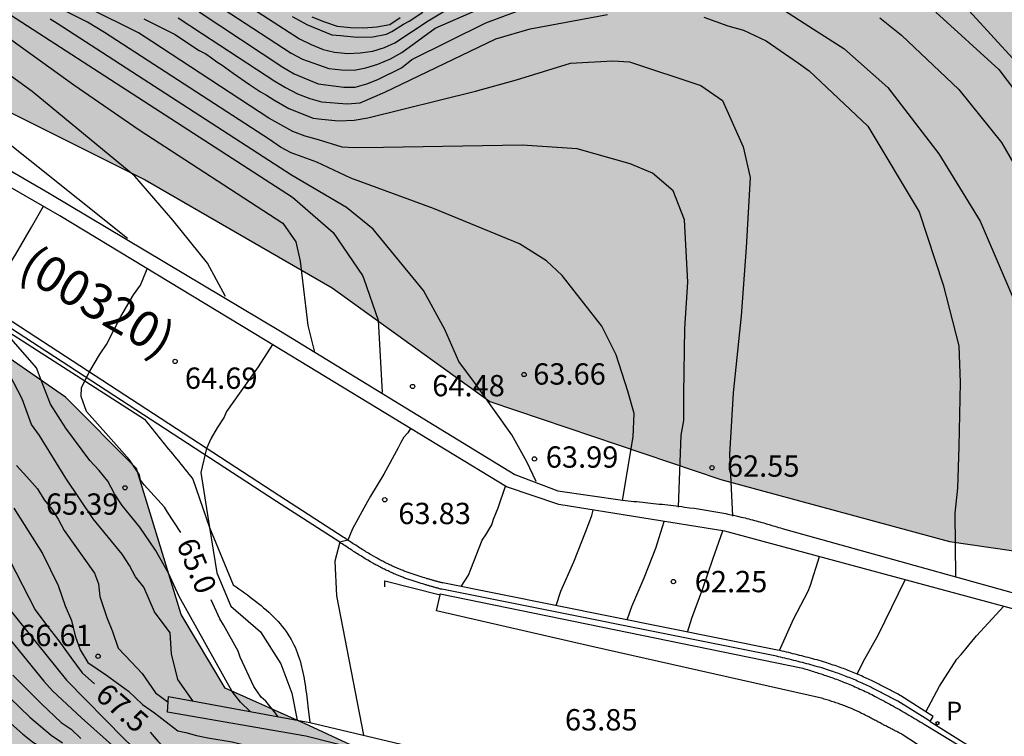
# Model space of a CAD drawing. Units: metres. Extents: x 582043 to 582395, y 4797290 to 4797540.
# Drawn here: x 582161 to 582195, y 4797485 to 4797511 of the extents above; entities that cross this region are included whole.
import ezdxf

# ---------------------------------------------------------------- set-up
doc = ezdxf.new("R2010")
doc.units = ezdxf.units.M
for name, color, linetype in [('020104', 34, 'Continuous'), ('020107', 3, 'Continuous'), ('020204', 9, 'Continuous'), ('020307', 24, 'Continuous'), ('020308', 9, 'Continuous'), ('060124', 9, 'Continuous'), ('060134', 9, 'Continuous'), ('070105', 6, 'Continuous'), ('070116', 6, 'Continuous'), ('080302', 9, 'Continuous'), ('100106', 63, 'Continuous'), ('100111', 9, 'Continuous'), ('100115', 4, 'Continuous'), ('210203', 4, 'Continuous'), ('210303', 4, 'Continuous'), ('990504', 63, 'Continuous')]:
    doc.layers.add(name, color=color, linetype=linetype)
doc.layers.add('020105', color=24, linetype='Continuous', lineweight=30)
doc.styles.add('ARIAL', font='ARIAL.TTF', dxfattribs={"height": 1})
doc.styles.add('ARIALI', font='ARIALI.TTF', dxfattribs={"height": 1})
doc.styles.add('ROMANS', font='romans__.ttf', dxfattribs={"height": 1})

# ---------------------------------------------------------------- blocks, each defined once
blk = doc.blocks.new('COTAPU')
blk.add_circle((0, 0), 0.075)
blk = doc.blocks.new('PLUVI2')
blk.add_circle((0, 0), 0.055)

msp = doc.modelspace()

# ---------------------------------------------------------------- hatches: boundary and pattern name
at = {"layer": '990504'}
for points in [[(582104.516, 4797540.136), (582141.113, 4797540.135), (582152.136, 4797535.851), (582163.287, 4797529.155), (582176.727, 4797523.131), (582171.943, 4797529.97), (582172.871, 4797532.426), (582175.167, 4797533.618), (582184.839, 4797534.922), (582194.638, 4797532.522), (582203.438, 4797527.346), (582229.581, 4797511.794), (582244.804, 4797503.05), (582242.396, 4797503.098), (582240.828, 4797502.29), (582239.101, 4797501.482), (582237.077, 4797501.386), (582233.453, 4797503.01), (582221.805, 4797500.77), (582214.477, 4797498.402), (582206.077, 4797494.843), (582201.501, 4797493.187), (582198.709, 4797491.923), (582196.398, 4797491.923), (582193.486, 4797492.347), (582185.438, 4797494.523), (582177.31, 4797497.275), (582171.758, 4797501.275), (582165.183, 4797505.067), (582155.303, 4797510.003), (582135.912, 4797520.579), (582129.352, 4797523.14), (582123.16, 4797524.876), (582121.256, 4797525.46), (582119.16, 4797525.644), (582115.713, 4797525.724), (582113.081, 4797525.74), (582111.041, 4797525.98), (582108.321, 4797528.74), (582107.769, 4797533.236)], [(582123.615, 4797397.184), (582132.989, 4797406.591), (582140.909, 4797413.126), (582155.853, 4797426.694), (582177.397, 4797446.053), (582184.429, 4797452.796), (582186.117, 4797454.308), (582188.013, 4797457.092), (582189.013, 4797460.108), (582189.109, 4797461.204), (582189.109, 4797463.74), (582188.829, 4797465.388), (582188.245, 4797468.308), (582187.021, 4797470.276), (582186.309, 4797471.3), (582180.59, 4797474.836), (582176.798, 4797475.156), (582172.886, 4797476.364), (582168.094, 4797479.404), (582164.03, 4797481.572), (582159.086, 4797484.964), (582155.759, 4797490.356), (582154.791, 4797493.196), (582153.655, 4797495.652), (582152.959, 4797498.028), (582152.527, 4797500.228), (582151.583, 4797501.676), (582151.879, 4797502.364), (582151.871, 4797502.668), (582153.143, 4797502.7), (582154.503, 4797502.668), (582155.543, 4797502.068), (582157.303, 4797500.924), (582162.383, 4797497.428), (582164.878, 4797494.908), (582166.446, 4797489.78), (582167.998, 4797487.188), (582170.942, 4797485.876), (582174.374, 4797484.276), (582178.278, 4797482.724), (582184.47, 4797480.724), (582195.317, 4797475.475), (582197.853, 4797473.427), (582201.477, 4797471.131), (582204.869, 4797468.331), (582205.925, 4797467.699), (582207.885, 4797465.531), (582208.669, 4797463.572), (582208.645, 4797461.092), (582208.076, 4797458.964), (582207.188, 4797456.9), (582200.988, 4797447.756), (582198.252, 4797444.948), (582195.06, 4797441.044), (582191.276, 4797436.261), (582185.925, 4797431.109), (582180.717, 4797424.901), (582150.717, 4797394.119), (582134.401, 4797376.524), (582127.694, 4797371.391), (582114.206, 4797362.881), (582104.734, 4797359.554), (582086.623, 4797346.562), (582070.495, 4797342.147), (582056.927, 4797335.555), (582044.23, 4797328.119), (582044.232, 4797391.211), (582056.864, 4797395.01), (582087.392, 4797398.081), (582099.487, 4797398.273), (582105.183, 4797400.385), (582112.415, 4797413.44), (582129.055, 4797423.935), (582159.582, 4797441.342), (582165.406, 4797443.518), (582165.598, 4797441.406), (582153.758, 4797431.423), (582133.791, 4797413.952), (582112.095, 4797394.817), (582109.535, 4797392.257), (582109.343, 4797390.913), (582111.391, 4797390.017), (582115.103, 4797389.953), (582117.471, 4797393.344), (582121.119, 4797395.072)]]:
    msp.add_hatch(color=256, dxfattribs=at).paths.add_polyline_path(points)

# ---------------------------------------------------------------- linework, layer by layer
at = {"layer": '020104', "flags": 128}
for points, elevation in [([(582132.696, 4797530.606), (582133.68, 4797529.968), (582134.006, 4797529.698), (582135.939, 4797528.149), (582136.295, 4797527.811), (582136.678, 4797527.584), (582137.114, 4797527.557), (582137.519, 4797527.438), (582137.855, 4797527.1), (582138.226, 4797526.792), (582145.828, 4797522.07), (582146.208, 4797521.778), (582153.016, 4797516.343), (582157.347, 4797512.885), (582170.362, 4797504.454), (582171.802, 4797503.218), (582172.831, 4797501.709), (582172.874, 4797501.585), (582173.38, 4797500.13), (582173.517, 4797497.591)], 64.5), ([(582168.006, 4797500.964), (582167.376, 4797502.139), (582166.159, 4797503.65), (582164.817, 4797505.202), (582161.209, 4797508.182), (582155.838, 4797512.084), (582153.992, 4797513.553), (582153.195, 4797514.35), (582152.001, 4797515.38), (582147.575, 4797518.559), (582146.822, 4797519.196), (582144.007, 4797521.245), (582136.426, 4797526.757), (582136.222, 4797526.956), (582135.564, 4797527.54), (582134.652, 4797528.21), (582134.482, 4797528.362), (582133.5, 4797529.062), (582132.54, 4797529.732)], 65.5), ([(582132.444, 4797528.55), (582134.832, 4797526.432), (582135.604, 4797525.726), (582136.03, 4797525.377), (582136.486, 4797525.002), (582137.182, 4797524.46), (582137.275, 4797524.384), (582141.324, 4797521.528), (582147.435, 4797517.079), (582148.623, 4797516.038), (582149.565, 4797515.045), (582151.223, 4797513.595), (582155.922, 4797509.902), (582164.565, 4797503.02)], 66), ([(582167.139, 4797512.278), (582170.607, 4797510.025), (582171.022, 4797509.83), (582171.449, 4797509.657), (582171.841, 4797509.565), (582172.319, 4797509.515), (582172.751, 4797509.537), (582173.188, 4797509.601), (582173.606, 4797509.724), (582173.972, 4797509.894), (582175.143, 4797510.664), (582177.333, 4797511.992)], 60.5), ([(582183.951, 4797493.557), (582184.038, 4797496.082), (582184.142, 4797496.603), (582184.142, 4797497.541), (582184.177, 4797499.835), (582184.281, 4797501.468), (582184.165, 4797503.662), (582183.758, 4797504.684), (582183.037, 4797505.307), (582182.25, 4797505.634), (582180.382, 4797506.159), (582178.447, 4797506.29), (582173.572, 4797506.209), (582172.547, 4797506.196), (582172.116, 4797506.222), (582171.281, 4797506.481), (582170.817, 4797506.603), (582170.373, 4797506.773), (582169.536, 4797507.236), (582165.418, 4797509.935), (582164.942, 4797510.244), (582161.376, 4797512.023)], 63), ([(582181.982, 4797493.786), (582182.349, 4797496.029), (582182.394, 4797496.853), (582182.166, 4797497.631), (582181.754, 4797498.913), (582181.25, 4797499.92), (582179.857, 4797501.7), (582179.3, 4797502.225), (582178.349, 4797502.815), (582175.333, 4797504.061), (582172.416, 4797505.132), (582171.22, 4797505.69), (582170.324, 4797506.021), (582169.946, 4797506.221), (582169.553, 4797506.486), (582163.752, 4797510.255), (582163.156, 4797510.622), (582160.979, 4797511.706)], 63.5), ([(582167.117, 4797511.624), (582170.318, 4797509.53), (582170.72, 4797509.311), (582171.64, 4797508.986), (582172.09, 4797508.944), (582172.533, 4797508.926), (582172.947, 4797509.013), (582173.369, 4797509.14), (582173.811, 4797509.331), (582174.214, 4797509.546), (582175.386, 4797510.4), (582178.109, 4797511.596)], 61), ([(582167.078, 4797510.975), (582170.03, 4797509.034), (582170.423, 4797508.802), (582171.274, 4797508.447), (582172.168, 4797508.327), (582172.577, 4797508.332), (582172.977, 4797508.445), (582173.374, 4797508.603), (582174.198, 4797509.011), (582174.569, 4797509.3), (582177.174, 4797510.587), (582179.187, 4797511.342)], 61.5), ([(582178.939, 4797494.454), (582178.611, 4797495.142), (582178.087, 4797496.093), (582176.808, 4797497.896), (582176.218, 4797498.683), (582175.726, 4797499.798), (582174.972, 4797501.175), (582173.205, 4797503.335), (582172.262, 4797504.09), (582170.332, 4797505.236), (582162.086, 4797510.575), (582161.835, 4797510.722)], 64), ([(582166.338, 4797510.764), (582167.168, 4797510.229), (582169.741, 4797508.539), (582170.115, 4797508.312), (582170.544, 4797508.1), (582170.972, 4797507.928), (582171.389, 4797507.808), (582172.292, 4797507.738), (582172.751, 4797507.783), (582173.614, 4797508.148), (582177.527, 4797510.033), (582178.735, 4797510.386), (582181.452, 4797510.889)], 62), ([(582171.05, 4797510.807), (582171.493, 4797510.628), (582171.942, 4797510.475), (582172.402, 4797510.427), (582172.864, 4797510.415), (582173.335, 4797510.456), (582173.794, 4797510.537), (582174.151, 4797510.78)], 59.5), ([(582184.84, 4797510.797), (582185.68, 4797510.486), (582186.234, 4797510.335), (582187.031, 4797509.963), (582188.167, 4797509.177), (582188.545, 4797508.905), (582190.612, 4797506.963), (582192.424, 4797503.943), (582193.258, 4797501.374), (582193.815, 4797499.228), (582193.861, 4797497.941), (582193.815, 4797495.688), (582193.769, 4797494.217), (582193.677, 4797493.344), (582193.695, 4797491.114)], 62), ([(582187.678, 4797511.026), (582188.7, 4797510.365), (582189.77, 4797509.695), (582191.317, 4797508.322), (582193.106, 4797505.981), (582194.566, 4797503.615), (582196.048, 4797500.167)], 61.5), ([(582191.037, 4797510.772), (582191.798, 4797510.158), (582193.811, 4797508.246), (582195.321, 4797506.384), (582196.277, 4797504.723)], 61), ([(582193.006, 4797510.964), (582195.22, 4797508.951), (582197.236, 4797506.288)], 60.5), ([(582166.858, 4797486.736), (582166.327, 4797487.495), (582166.104, 4797488.39), (582166.059, 4797489.135), (582165.509, 4797489.875), (582165.135, 4797490.741), (582164.84, 4797491.105), (582164.629, 4797491.501), (582164.367, 4797491.9), (582163.35, 4797493.146), (582162.387, 4797494.569), (582161.46, 4797496.075), (582161.183, 4797496.464), (582160.852, 4797497.368), (582160.412, 4797498.222), (582155.434, 4797502.851), (582155.466, 4797503.27), (582155.614, 4797503.66), (582155.82, 4797504.044), (582156.126, 4797504.631), (582156.472, 4797505.177), (582156.848, 4797505.941), (582157.196, 4797506.671)], 66), ([(582168.879, 4797486.365), (582168.54, 4797486.694), (582168.239, 4797487.068), (582166.381, 4797490.407), (582166.001, 4797491.235), (582165.551, 4797492.037), (582164.996, 4797492.844), (582164.367, 4797493.609), (582164.1, 4797494.025), (582163.871, 4797494.468), (582163.565, 4797494.84), (582163.239, 4797495.196), (582162.384, 4797496.337), (582161.849, 4797497.174), (582161.518, 4797498.017), (582161.363, 4797498.45), (582159.722, 4797500.305), (582159.511, 4797500.682), (582160.018, 4797501.48), (582160.636, 4797502.453), (582161.18, 4797503.407), (582161.598, 4797504.14)], 65.5), ([(582169.657, 4797499.272), (582169.163, 4797498.493), (582168.047, 4797496.913), (582167.965, 4797496.717), (582167.715, 4797496.339), (582167.503, 4797495.985), (582167.334, 4797495.619), (582167.14, 4797494.774), (582167.448, 4797492.839), (582167.705, 4797491.247), (582168.2, 4797490.072), (582169.237, 4797489.168), (582169.959, 4797488.037), (582170.342, 4797487.008), (582170.525, 4797486.063)], 64.5), ([(582174.523, 4797496.319), (582174.423, 4797496.171), (582174.285, 4797496.017), (582174.175, 4797495.833), (582174.087, 4797495.635), (582173.575, 4797494.713), (582173.111, 4797493.939), (582173.009, 4797493.755), (582172.483, 4797492.795), (582172.313, 4797492.394), (582172.028, 4797492.317), (582171.853, 4797491.654), (582171.92, 4797490.433), (582172.861, 4797485.527)], 64), ([(582160.656, 4797495.023), (582161.013, 4797494.62), (582161.387, 4797494.194), (582161.631, 4797493.811), (582161.892, 4797493.482), (582162.118, 4797493.128), (582162.328, 4797492.734), (582163.403, 4797491.233), (582163.537, 4797490.852), (582163.582, 4797490.405), (582163.827, 4797489.666), (582164.028, 4797489.174), (582164.229, 4797488.592), (582164.698, 4797488.099), (582165.077, 4797487.696), (582165.546, 4797487.025), (582165.988, 4797486.693)], 66.5), ([(582176.299, 4797490.757), (582176.555, 4797491.159), (582176.639, 4797491.377), (582177.041, 4797492.397), (582177.173, 4797492.577), (582177.379, 4797492.927), (582177.441, 4797493.125), (582177.599, 4797493.533), (582177.863, 4797494.292)], 63.5), ([(582160.565, 4797493.521), (582161.57, 4797491.927), (582162.119, 4797490.796), (582162.364, 4797490.08), (582162.588, 4797489.565), (582162.722, 4797489.028), (582162.9, 4797488.536), (582163.168, 4797488.088), (582163.815, 4797487.64), (582164.597, 4797487.081), (582165.088, 4797486.611), (582165.512, 4797486.32), (582166.025, 4797485.917), (582166.326, 4797485.68), (582166.608, 4797485.627), (582166.987, 4797485.515), (582167.389, 4797485.437), (582168.238, 4797485.302), (582169.667, 4797484.944), (582171.902, 4797484.44), (582173.823, 4797484.127), (582180.122, 4797482.872), (582185.339, 4797481.899)], 67), ([(582179.639, 4797490.088), (582179.805, 4797490.603), (582180.267, 4797491.633), (582180.673, 4797492.671), (582180.835, 4797493.067), (582180.903, 4797493.263), (582180.947, 4797493.448)], 63), ([(582184.272, 4797489.16), (582184.421, 4797489.645), (582184.803, 4797490.697), (582185.157, 4797491.723), (582185.504, 4797492.724)], 62), ([(582187.504, 4797488.513), (582187.995, 4797489.613), (582188.511, 4797490.603), (582188.595, 4797490.803), (582188.917, 4797491.813)], 61.5), ([(582190.239, 4797487.678), (582190.449, 4797488.109), (582190.983, 4797489.075), (582191.923, 4797491.002)], 61), ([(582159.639, 4797490.902), (582162.414, 4797487.472), (582164.44, 4797485.408), (582165.485, 4797484.405), (582165.862, 4797484.135), (582166.659, 4797483.687), (582167.083, 4797483.515), (582167.944, 4797483.251), (582169.328, 4797482.943), (582171.197, 4797482.339), (582173.625, 4797481.799), (582176.036, 4797481.428), (582178.237, 4797480.878), (582181.513, 4797479.939), (582183.784, 4797479.456), (582186.509, 4797478.336), (582189.539, 4797477.046), (582190.796, 4797476.28), (582192.234, 4797475.469), (582194.57, 4797473.712), (582196.592, 4797472.158)], 68), ([(582159.11, 4797490.503), (582161.621, 4797487.433), (582161.922, 4797487.094), (582162.938, 4797486.14), (582165.116, 4797484.208), (582165.498, 4797483.939), (582166.356, 4797483.457), (582167.763, 4797482.99), (582169.219, 4797482.681), (582171.501, 4797481.96), (582173.505, 4797481.492), (582173.913, 4797481.358), (582175.796, 4797481.065), (582178.145, 4797480.398), (582181.354, 4797479.364), (582184.41, 4797478.358), (582185.929, 4797477.664), (582188.55, 4797476.618), (582189.673, 4797475.852), (582191.066, 4797475.222), (582192.009, 4797474.681), (582193.582, 4797473.78), (582194.525, 4797472.924), (582195.693, 4797471.753)], 69), ([(582192.659, 4797486.348), (582193.131, 4797487.255), (582193.743, 4797488.211), (582193.897, 4797488.367), (582194.441, 4797489.023), (582195.402, 4797490.065)], 60.5), ([(582160.528, 4797487.647), (582161.536, 4797486.63), (582162.222, 4797485.981), (582162.581, 4797485.739), (582162.921, 4797485.409)], 69), ([(582160.066, 4797487.174), (582161.119, 4797486.162), (582161.878, 4797485.532), (582162.269, 4797485.261)], 69.5)]:
    msp.add_lwpolyline(points, dxfattribs=dict(at, elevation=elevation))
at = {"layer": '020105', "flags": 128}
for points, elevation in [([(582131.024, 4797531.572), (582133.973, 4797529.436), (582134.89, 4797528.772), (582135.204, 4797528.46), (582136.572, 4797527.265), (582136.725, 4797527.131), (582148.077, 4797519.244), (582155.947, 4797513.25), (582162.667, 4797508.406), (582164.967, 4797506.832), (582170.024, 4797503.545), (582170.483, 4797502.893), (582170.636, 4797502.203), (582170.816, 4797500.727), (582170.828, 4797500.631), (582170.904, 4797499.94), (582171.139, 4797499.006)], 65), ([(582193.925, 4797511.292), (582198.008, 4797506.839)], 60), ([(582165.135, 4797510.737), (582166.243, 4797510.177), (582166.461, 4797510.031), (582167.084, 4797509.615), (582167.319, 4797509.499), (582167.52, 4797509.367), (582167.705, 4797509.218), (582167.89, 4797509.102), (582168.277, 4797508.821), (582168.848, 4797508.424), (582169.235, 4797508.16), (582169.453, 4797508.044), (582169.705, 4797507.879), (582170.243, 4797507.582), (582171.098, 4797507.237), (582171.399, 4797507.206), (582171.985, 4797507.144), (582172.537, 4797507.165), (582173.021, 4797507.252), (582176.808, 4797508.192), (582178.251, 4797508.585), (582180.152, 4797509.176), (582181.641, 4797509.252), (582182.231, 4797509.217), (582184.733, 4797508.383), (582185.497, 4797507.862), (582186.227, 4797506.228), (582186.47, 4797505.151), (582186.331, 4797502.684), (582186.157, 4797500.287), (582185.879, 4797497.576), (582185.741, 4797495.404), (582185.845, 4797493.233)], 62.5), ([(582170.358, 4797510.818), (582170.896, 4797510.521), (582171.751, 4797510.176), (582172.052, 4797510.145), (582172.638, 4797510.083), (582173.19, 4797510.104), (582173.674, 4797510.191), (582173.857, 4797510.293), (582174.273, 4797510.547), (582174.473, 4797510.649), (582174.955, 4797510.97)], 60), ([(582143.962, 4797507.388), (582145.733, 4797506.459), (582148.189, 4797504.982), (582149.974, 4797503.46), (582152.881, 4797499.25), (582154.425, 4797496.704), (582154.621, 4797496.271), (582154.781, 4797495.849), (582154.978, 4797495.425), (582155.671, 4797494.14), (582156.342, 4797492.675), (582157.034, 4797490.82), (582157.119, 4797490.377), (582157.236, 4797489.955), (582157.408, 4797489.547), (582157.625, 4797489.141), (582158.159, 4797488.354), (582159.809, 4797486.507), (582160.86, 4797485.576), (582161.215, 4797485.293), (582162.027, 4797484.795)], 70), ([(582166.441, 4797492.662), (582165.971, 4797493.376), (582165.859, 4797493.548), (582165.149, 4797494.342), (582165.017, 4797494.498), (582164.987, 4797494.696), (582164.631, 4797495.218), (582164.356, 4797495.526), (582163.888, 4797496.048), (582163.12, 4797496.914), (582162.925, 4797497.445), (582162.943, 4797497.76), (582163.24, 4797498.332), (582163.58, 4797498.911), (582163.602, 4797498.944), (582163.82, 4797499.275), (582164.324, 4797500.265), (582164.776, 4797501.019), (582165.018, 4797501.365), (582165.094, 4797501.563), (582165.256, 4797501.941)], 65), ([(582182.146, 4797489.586), (582182.307, 4797490.063), (582182.739, 4797491.061), (582183.157, 4797492.113), (582183.447, 4797493.051)], 62.5), ([(582160.408, 4797491.7), (582161.315, 4797489.946), (582161.762, 4797489.341), (582162.141, 4797488.849), (582162.565, 4797488.267), (582162.967, 4797487.73), (582163.398, 4797487.343)], 67.5), ([(582169.854, 4797486.187), (582169.765, 4797486.31), (582169.423, 4797486.73), (582169.269, 4797486.874), (582169.009, 4797487.24), (582168.523, 4797488.278), (582168.451, 4797488.484), (582167.933, 4797489.41), (582167.809, 4797489.628), (582167.509, 4797490.296)], 65), ([(582165.355, 4797485.635), (582165.623, 4797485.323), (582165.947, 4797484.997), (582166.305, 4797484.698), (582167.569, 4797483.995), (582167.987, 4797483.835), (582173.149, 4797482.51), (582175.075, 4797482.204), (582177.271, 4797481.537), (582183.181, 4797480.486), (582185.594, 4797479.926), (582187.09, 4797479.344), (582188.582, 4797478.442), (582189.898, 4797477.767), (582191.605, 4797476.911), (582192.637, 4797476.303), (582194.075, 4797475.132), (582195.603, 4797473.96)], 67.5)]:
    msp.add_lwpolyline(points, dxfattribs=dict(at, elevation=elevation))
at = {"layer": '020107'}
for points in [[(582160.063, 4797499.907, 65.399), (582165.153, 4797496.647, 64.77), (582165.223, 4797496.559, 64.761), (582165.295, 4797496.471, 64.753), (582165.366, 4797496.384, 64.744), (582165.437, 4797496.296, 64.736), (582165.508, 4797496.208, 64.727), (582165.58, 4797496.12, 64.718), (582165.651, 4797496.032, 64.71), (582165.722, 4797495.944, 64.701), (582165.794, 4797495.857, 64.693), (582165.865, 4797495.769, 64.684), (582165.936, 4797495.681, 64.676), (582166.007, 4797495.593, 64.667), (582166.079, 4797495.505, 64.658), (582166.15, 4797495.417, 64.65), (582166.221, 4797495.329, 64.641), (582166.293, 4797495.242, 64.633), (582166.364, 4797495.154, 64.624), (582166.435, 4797495.066, 64.615), (582166.507, 4797494.978, 64.607), (582166.578, 4797494.89, 64.598), (582166.649, 4797494.802, 64.59), (582166.72, 4797494.715, 64.581), (582166.792, 4797494.627, 64.573), (582166.863, 4797494.539, 64.564), (582167.448, 4797492.839, 64.57)], [(582167.448, 4797492.839, 64.539), (582168.281, 4797490.824, 64.524), (582168.381, 4797490.752, 64.515), (582168.481, 4797490.68, 64.506), (582168.58, 4797490.609, 64.497), (582168.679, 4797490.536, 64.488), (582168.778, 4797490.464, 64.479), (582168.876, 4797490.391, 64.47), (582168.973, 4797490.318, 64.461), (582169.069, 4797490.244, 64.453), (582169.164, 4797490.169, 64.444), (582169.258, 4797490.094, 64.436), (582169.349, 4797490.017, 64.428), (582169.439, 4797489.94, 64.42), (582169.528, 4797489.861, 64.412), (582169.613, 4797489.781, 64.405), (582169.697, 4797489.7, 64.398), (582169.778, 4797489.617, 64.391), (582169.857, 4797489.533, 64.384), (582169.932, 4797489.447, 64.378), (582170.005, 4797489.36, 64.372), (582170.075, 4797489.27, 64.367), (582170.141, 4797489.178, 64.362), (582170.203, 4797489.085, 64.358), (582170.315, 4797488.903, 64.35), (582170.412, 4797488.714, 64.344), (582170.455, 4797488.622, 64.342), (582170.495, 4797488.529, 64.339), (582170.533, 4797488.435, 64.338), (582170.568, 4797488.339, 64.336), (582170.6, 4797488.241, 64.335), (582170.631, 4797488.142, 64.334), (582170.659, 4797488.042, 64.334), (582170.685, 4797487.941, 64.333), (582170.709, 4797487.839, 64.333), (582170.732, 4797487.735, 64.333), (582170.753, 4797487.631, 64.333), (582170.773, 4797487.526, 64.334), (582170.791, 4797487.42, 64.334), (582170.808, 4797487.314, 64.335), (582170.824, 4797487.207, 64.336), (582170.84, 4797487.099, 64.337), (582170.854, 4797486.991, 64.338), (582170.868, 4797486.883, 64.339), (582170.882, 4797486.774, 64.34), (582170.896, 4797486.666, 64.342), (582170.909, 4797486.557, 64.343), (582170.98, 4797485.973, 64.349)]]:
    msp.add_polyline3d(points, dxfattribs=at)
at = {"layer": '060124'}
msp.add_polyline3d([(582173.613, 4797490.75, 63.783), (582173.616, 4797490.967, 63.731), (582175.557, 4797490.473, 63.767)], dxfattribs=at)
at = {"layer": '060134'}
msp.add_polyline3d([(582192.805, 4797486.016, 60.403), (582192.912, 4797486.185, 60.41), (582191.769, 4797486.92, 60.617), (582191.724, 4797486.944, 60.625), (582191.678, 4797486.969, 60.634), (582191.633, 4797486.993, 60.642), (582191.587, 4797487.017, 60.651), (582191.542, 4797487.042, 60.659), (582191.497, 4797487.066, 60.667), (582191.451, 4797487.09, 60.676), (582191.406, 4797487.114, 60.684), (582191.36, 4797487.138, 60.692), (582191.315, 4797487.162, 60.701), (582191.269, 4797487.186, 60.709), (582191.223, 4797487.21, 60.717), (582191.178, 4797487.234, 60.726), (582191.132, 4797487.257, 60.734), (582191.086, 4797487.281, 60.742), (582191.04, 4797487.304, 60.751), (582190.994, 4797487.327, 60.759), (582190.948, 4797487.35, 60.767), (582190.902, 4797487.373, 60.775), (582190.856, 4797487.396, 60.783), (582190.81, 4797487.419, 60.792), (582190.763, 4797487.441, 60.8), (582190.66, 4797487.49, 60.818), (582190.557, 4797487.538, 60.836), (582190.5, 4797487.564, 60.845), (582190.444, 4797487.589, 60.855), (582190.387, 4797487.615, 60.865), (582190.33, 4797487.64, 60.874), (582190.272, 4797487.664, 60.884), (582190.215, 4797487.689, 60.894), (582190.157, 4797487.713, 60.903), (582190.1, 4797487.737, 60.913), (582190.042, 4797487.76, 60.922), (582189.984, 4797487.783, 60.932), (582189.926, 4797487.806, 60.941), (582189.868, 4797487.829, 60.951), (582189.81, 4797487.851, 60.961), (582189.751, 4797487.873, 60.97), (582189.693, 4797487.894, 60.98), (582189.634, 4797487.916, 60.989), (582189.575, 4797487.936, 60.999), (582189.516, 4797487.957, 61.008), (582189.457, 4797487.977, 61.018), (582189.398, 4797487.997, 61.028), (582189.264, 4797488.042, 61.05), (582189.129, 4797488.085, 61.072), (582189.053, 4797488.108, 61.084), (582188.977, 4797488.131, 61.097), (582188.9, 4797488.154, 61.109), (582188.824, 4797488.176, 61.122), (582188.748, 4797488.197, 61.134), (582188.671, 4797488.219, 61.147), (582188.595, 4797488.24, 61.16), (582188.518, 4797488.26, 61.172), (582188.441, 4797488.281, 61.185), (582188.364, 4797488.301, 61.198), (582188.287, 4797488.32, 61.21), (582188.21, 4797488.34, 61.223), (582188.133, 4797488.359, 61.236), (582188.056, 4797488.378, 61.249), (582187.978, 4797488.397, 61.261), (582187.901, 4797488.415, 61.274), (582187.824, 4797488.434, 61.287), (582187.746, 4797488.453, 61.3), (582187.669, 4797488.471, 61.313), (582187.592, 4797488.489, 61.325), (582187.514, 4797488.508, 61.338), (582187.437, 4797488.526, 61.351), (582175.66, 4797490.885, 63.432), (582175.624, 4797490.89, 63.421), (582175.598, 4797490.897, 63.424), (582175.572, 4797490.905, 63.428), (582175.547, 4797490.912, 63.432), (582175.521, 4797490.919, 63.436), (582175.495, 4797490.926, 63.439), (582175.469, 4797490.934, 63.443), (582175.443, 4797490.941, 63.447), (582175.417, 4797490.948, 63.45), (582175.391, 4797490.955, 63.454), (582175.365, 4797490.963, 63.458), (582175.34, 4797490.97, 63.461), (582175.314, 4797490.977, 63.465), (582175.288, 4797490.985, 63.469), (582175.262, 4797490.992, 63.473), (582175.236, 4797491, 63.476), (582175.211, 4797491.007, 63.48), (582175.185, 4797491.015, 63.484), (582175.159, 4797491.022, 63.487), (582175.133, 4797491.03, 63.491), (582175.107, 4797491.037, 63.495), (582175.082, 4797491.045, 63.499), (582175.02, 4797491.063, 63.507), (582174.959, 4797491.081, 63.516), (582174.924, 4797491.092, 63.521), (582174.889, 4797491.103, 63.526), (582174.853, 4797491.113, 63.532), (582174.818, 4797491.124, 63.537), (582174.783, 4797491.136, 63.542), (582174.748, 4797491.147, 63.547), (582174.713, 4797491.158, 63.552), (582174.678, 4797491.169, 63.557), (582174.643, 4797491.181, 63.562), (582174.608, 4797491.193, 63.567), (582174.573, 4797491.204, 63.572), (582174.538, 4797491.216, 63.577), (582174.503, 4797491.229, 63.582), (582174.468, 4797491.241, 63.587), (582174.433, 4797491.253, 63.591), (582174.399, 4797491.266, 63.596), (582174.364, 4797491.279, 63.601), (582174.329, 4797491.292, 63.606), (582174.295, 4797491.305, 63.61), (582174.261, 4797491.319, 63.615), (582174.185, 4797491.349, 63.625), (582174.109, 4797491.38, 63.635), (582174.068, 4797491.397, 63.64), (582174.026, 4797491.415, 63.645), (582173.985, 4797491.433, 63.65), (582173.944, 4797491.451, 63.656), (582173.903, 4797491.47, 63.661), (582173.862, 4797491.489, 63.666), (582173.822, 4797491.508, 63.671), (582173.781, 4797491.527, 63.675), (582173.741, 4797491.547, 63.68), (582173.7, 4797491.567, 63.685), (582173.66, 4797491.587, 63.69), (582173.62, 4797491.608, 63.695), (582173.58, 4797491.628, 63.699), (582173.54, 4797491.649, 63.704), (582173.5, 4797491.67, 63.709), (582173.461, 4797491.691, 63.713), (582173.421, 4797491.713, 63.718), (582173.382, 4797491.734, 63.723), (582173.342, 4797491.756, 63.728), (582173.303, 4797491.778, 63.732), (582173.218, 4797491.827, 63.743), (582173.133, 4797491.876, 63.753), (582173.088, 4797491.903, 63.759), (582173.042, 4797491.93, 63.765), (582172.997, 4797491.957, 63.771), (582172.951, 4797491.985, 63.777), (582172.906, 4797492.013, 63.782), (582172.861, 4797492.04, 63.788), (582172.816, 4797492.068, 63.794), (582172.771, 4797492.097, 63.8), (582172.727, 4797492.125, 63.806), (582172.682, 4797492.153, 63.812), (582172.637, 4797492.182, 63.818), (582172.593, 4797492.211, 63.824), (582172.548, 4797492.239, 63.83), (582172.504, 4797492.268, 63.836), (582172.46, 4797492.297, 63.842), (582172.415, 4797492.326, 63.848), (582172.371, 4797492.355, 63.854), (582172.327, 4797492.384, 63.861), (582172.283, 4797492.414, 63.867), (582172.238, 4797492.443, 63.873), (582172.194, 4797492.472, 63.879), (582172.15, 4797492.501, 63.885), (582169.919, 4797493.937, 64.166), (582160.011, 4797500.386, 65.453)], dxfattribs=at)
at = {"layer": '070105'}
for points in [[(582198.916, 4797489.288, 59.856), (582198.675, 4797489.182, 59.86), (582185.581, 4797492.712, 61.976), (582179.733, 4797493.641, 62.981), (582177.901, 4797494.269, 63.3), (582169.407, 4797499.424, 64.573), (582162.182, 4797503.804, 65.492), (582151.853, 4797509.743, 66.715), (582141.492, 4797515.669, 68.017), (582133.884, 4797520.03, 68.893), (582121.103, 4797524.115, 70.212)], [(582152.223, 4797510.175, 66.904), (582161.8, 4797504.604, 65.886), (582169.946, 4797499.74, 65.034), (582178.194, 4797494.708, 64.007), (582179.706, 4797494.126, 63.748), (582181.981, 4797493.796, 63.306), (582182.08, 4797493.786, 63.287), (582182.18, 4797493.776, 63.268), (582182.279, 4797493.767, 63.249), (582182.379, 4797493.757, 63.23), (582182.478, 4797493.747, 63.21), (582182.578, 4797493.737, 63.191), (582182.677, 4797493.727, 63.172), (582182.776, 4797493.717, 63.152), (582182.876, 4797493.707, 63.133), (582182.975, 4797493.696, 63.113), (582183.074, 4797493.686, 63.094), (582183.173, 4797493.675, 63.074), (582183.273, 4797493.664, 63.054), (582183.372, 4797493.653, 63.034), (582183.471, 4797493.642, 63.013), (582183.57, 4797493.631, 62.993), (582183.669, 4797493.619, 62.972), (582183.768, 4797493.608, 62.951), (582183.866, 4797493.596, 62.93), (582183.965, 4797493.583, 62.909), (582184.064, 4797493.571, 62.887), (582184.162, 4797493.558, 62.866), (582184.331, 4797493.535, 62.828), (582184.499, 4797493.512, 62.789), (582184.569, 4797493.502, 62.773), (582184.639, 4797493.491, 62.756), (582184.709, 4797493.481, 62.74), (582184.779, 4797493.47, 62.723), (582184.848, 4797493.46, 62.707), (582184.918, 4797493.449, 62.69), (582184.988, 4797493.437, 62.673), (582185.057, 4797493.426, 62.656), (582185.127, 4797493.414, 62.639), (582185.196, 4797493.402, 62.622), (582185.266, 4797493.39, 62.605), (582185.335, 4797493.378, 62.588), (582185.404, 4797493.365, 62.571), (582185.474, 4797493.352, 62.553), (582185.543, 4797493.338, 62.536), (582185.612, 4797493.325, 62.519), (582185.681, 4797493.31, 62.502), (582185.75, 4797493.296, 62.485), (582185.819, 4797493.281, 62.468), (582185.888, 4797493.266, 62.451), (582186.023, 4797493.236, 62.418), (582186.157, 4797493.204, 62.384), (582186.224, 4797493.188, 62.368), (582186.29, 4797493.172, 62.352), (582186.356, 4797493.155, 62.336), (582186.421, 4797493.139, 62.32), (582186.487, 4797493.121, 62.304), (582186.553, 4797493.104, 62.288), (582186.619, 4797493.087, 62.272), (582186.685, 4797493.069, 62.256), (582186.75, 4797493.051, 62.241), (582186.816, 4797493.032, 62.225), (582186.882, 4797493.014, 62.209), (582186.947, 4797492.996, 62.193), (582187.013, 4797492.977, 62.178), (582187.078, 4797492.958, 62.162), (582187.144, 4797492.939, 62.146), (582187.209, 4797492.92, 62.131), (582187.275, 4797492.901, 62.115), (582187.34, 4797492.882, 62.099), (582187.406, 4797492.863, 62.084), (582187.471, 4797492.843, 62.068), (582187.537, 4797492.824, 62.053), (582187.602, 4797492.805, 62.037), (582198.637, 4797489.733, 60.432)]]:
    msp.add_polyline3d(points, dxfattribs=at)
at = {"layer": '070116'}
for points in [[(582193.676, 4797484.348, 64.462), (582191.826, 4797485.558, 64.388), (582191.794, 4797485.574, 64.388), (582191.761, 4797485.591, 64.387), (582191.729, 4797485.607, 64.387), (582191.696, 4797485.624, 64.386), (582191.664, 4797485.64, 64.386), (582191.632, 4797485.656, 64.385), (582191.599, 4797485.673, 64.385), (582191.567, 4797485.689, 64.384), (582191.535, 4797485.706, 64.384), (582191.502, 4797485.722, 64.383), (582191.47, 4797485.739, 64.383), (582191.438, 4797485.755, 64.382), (582191.405, 4797485.772, 64.381), (582191.373, 4797485.788, 64.38), (582191.341, 4797485.805, 64.379), (582191.308, 4797485.822, 64.378), (582191.276, 4797485.838, 64.377), (582191.244, 4797485.855, 64.376), (582191.212, 4797485.872, 64.375), (582191.18, 4797485.888, 64.374), (582191.147, 4797485.905, 64.372), (582191.115, 4797485.922, 64.371), (582191.042, 4797485.961, 64.367), (582190.97, 4797485.999, 64.362), (582190.929, 4797486.021, 64.359), (582190.888, 4797486.042, 64.357), (582190.848, 4797486.064, 64.354), (582190.807, 4797486.086, 64.35), (582190.766, 4797486.108, 64.347), (582190.726, 4797486.129, 64.344), (582190.685, 4797486.151, 64.34), (582190.644, 4797486.172, 64.337), (582190.604, 4797486.194, 64.333), (582190.563, 4797486.215, 64.329), (582190.522, 4797486.236, 64.326), (582190.481, 4797486.257, 64.322), (582190.44, 4797486.278, 64.318), (582190.399, 4797486.298, 64.315), (582190.358, 4797486.319, 64.311), (582190.317, 4797486.339, 64.307), (582190.275, 4797486.359, 64.304), (582190.234, 4797486.378, 64.3), (582190.192, 4797486.397, 64.297), (582190.15, 4797486.416, 64.293), (582190.065, 4797486.454, 64.287), (582189.978, 4797486.49, 64.281), (582189.934, 4797486.508, 64.278), (582189.89, 4797486.526, 64.275), (582189.846, 4797486.543, 64.272), (582189.801, 4797486.56, 64.27), (582189.757, 4797486.577, 64.267), (582189.712, 4797486.594, 64.265), (582189.667, 4797486.61, 64.263), (582189.622, 4797486.626, 64.261), (582189.577, 4797486.641, 64.258), (582189.532, 4797486.657, 64.256), (582189.487, 4797486.672, 64.254), (582189.441, 4797486.687, 64.253), (582189.396, 4797486.702, 64.251), (582189.35, 4797486.717, 64.249), (582189.305, 4797486.731, 64.247), (582189.259, 4797486.746, 64.246), (582189.214, 4797486.76, 64.244), (582189.168, 4797486.775, 64.242), (582189.122, 4797486.789, 64.241), (582189.076, 4797486.803, 64.239), (582189.031, 4797486.818, 64.238), (582188.985, 4797486.832, 64.236), (582180.905, 4797488.652, 63.989), (582175.431, 4797489.908, 63.789), (582175.557, 4797490.473, 63.77)], [(582175.557, 4797490.473, 63.77), (582175.564, 4797490.502, 63.769), (582188.326, 4797487.886, 61.197), (582188.38, 4797487.869, 61.186), (582188.434, 4797487.853, 61.176), (582188.488, 4797487.836, 61.165), (582188.542, 4797487.82, 61.155), (582188.596, 4797487.803, 61.145), (582188.65, 4797487.786, 61.134), (582188.704, 4797487.769, 61.124), (582188.758, 4797487.752, 61.113), (582188.812, 4797487.735, 61.103), (582188.866, 4797487.718, 61.093), (582188.92, 4797487.701, 61.082), (582188.973, 4797487.684, 61.072), (582189.027, 4797487.666, 61.062), (582189.081, 4797487.648, 61.052), (582189.134, 4797487.631, 61.042), (582189.188, 4797487.612, 61.032), (582189.242, 4797487.594, 61.022), (582189.295, 4797487.576, 61.012), (582189.348, 4797487.557, 61.002), (582189.402, 4797487.538, 60.993), (582189.455, 4797487.519, 60.983), (582189.508, 4797487.499, 60.974), (582189.622, 4797487.456, 60.953), (582189.736, 4797487.412, 60.934), (582189.796, 4797487.388, 60.924), (582189.857, 4797487.364, 60.913), (582189.917, 4797487.339, 60.903), (582189.977, 4797487.314, 60.893), (582190.038, 4797487.288, 60.883), (582190.098, 4797487.262, 60.873), (582190.157, 4797487.236, 60.864), (582190.217, 4797487.21, 60.854), (582190.277, 4797487.183, 60.844), (582190.336, 4797487.155, 60.834), (582190.396, 4797487.128, 60.825), (582190.455, 4797487.1, 60.815), (582190.514, 4797487.072, 60.805), (582190.573, 4797487.044, 60.796), (582190.631, 4797487.015, 60.786), (582190.69, 4797486.986, 60.776), (582190.749, 4797486.957, 60.766), (582190.807, 4797486.927, 60.757), (582190.865, 4797486.897, 60.747), (582190.923, 4797486.868, 60.736), (582191.05, 4797486.801, 60.714), (582191.177, 4797486.734, 60.691), (582191.245, 4797486.697, 60.679), (582191.314, 4797486.66, 60.666), (582191.382, 4797486.623, 60.653), (582191.45, 4797486.585, 60.64), (582191.518, 4797486.547, 60.627), (582191.586, 4797486.509, 60.613), (582191.653, 4797486.471, 60.6), (582191.721, 4797486.432, 60.586), (582191.788, 4797486.394, 60.573), (582191.855, 4797486.355, 60.559), (582191.923, 4797486.316, 60.545), (582191.99, 4797486.277, 60.531), (582192.057, 4797486.238, 60.517), (582192.123, 4797486.198, 60.503), (582192.19, 4797486.159, 60.489), (582192.257, 4797486.119, 60.475), (582192.324, 4797486.08, 60.461), (582192.39, 4797486.04, 60.447), (582192.456, 4797486, 60.433), (582192.523, 4797485.96, 60.418), (582192.589, 4797485.921, 60.404), (582192.652, 4797485.883, 60.389), (582198.068, 4797482.591, 59.635)], [(582203.684, 4797471.622, 64.696), (582200.567, 4797473.853, 64.744), (582195.823, 4797477.029, 64.744), (582190.001, 4797480.445, 67.278), (582189.727, 4797480.589, 67.278), (582189.007, 4797480.877, 67.278), (582184.608, 4797482.102, 67.254), (582182.002, 4797482.763, 66.918), (582174.587, 4797484.55, 66.885), (582170.837, 4797485.492, 66.518), (582165.971, 4797486.343, 66.354), (582165.998, 4797486.894, 66.354)], [(582165.998, 4797486.894, 66.354), (582170.849, 4797486.004, 64.41), (582170.98, 4797485.973, 64.408)], [(582170.98, 4797485.973, 64.408), (582182.849, 4797483.161, 64.201), (582189.119, 4797481.322, 64.38), (582190.041, 4797480.968, 64.423), (582190.983, 4797480.389, 64.474)]]:
    msp.add_polyline3d(points, dxfattribs=at)
at = {"layer": '100106', "flags": 128}
for points in [[(582129.352, 4797523.14), (582135.912, 4797520.579), (582155.303, 4797510.003), (582165.183, 4797505.067), (582171.758, 4797501.275), (582177.31, 4797497.275), (582185.438, 4797494.523), (582193.486, 4797492.347), (582196.398, 4797491.923), (582198.709, 4797491.923), (582201.501, 4797493.187), (582206.077, 4797494.843), (582214.477, 4797498.402), (582221.805, 4797500.77), (582233.453, 4797503.01)], [(582197.853, 4797473.427), (582195.317, 4797475.475), (582184.47, 4797480.724), (582178.278, 4797482.724), (582174.374, 4797484.276), (582170.942, 4797485.876), (582167.998, 4797487.188), (582166.446, 4797489.78), (582164.878, 4797494.908), (582162.383, 4797497.428), (582157.303, 4797500.924)]]:
    msp.add_lwpolyline(points, dxfattribs=at)
at = {"layer": '100111'}
msp.add_polyline3d([(582192.805, 4797486.016, 60.373), (582198.141, 4797482.669, 59.632), (582203.554, 4797479.272, 58.876)], dxfattribs=at)
at = {"layer": '100115'}
msp.add_polyline3d([(582192.805, 4797486.016, 60.378), (582192.728, 4797486.065, 60.389), (582191.664, 4797486.725, 60.617), (582191.619, 4797486.749, 60.625), (582191.574, 4797486.773, 60.634), (582191.528, 4797486.798, 60.642), (582191.483, 4797486.822, 60.651), (582191.438, 4797486.846, 60.659), (582191.392, 4797486.87, 60.667), (582191.347, 4797486.894, 60.676), (582191.302, 4797486.918, 60.684), (582191.257, 4797486.942, 60.692), (582191.212, 4797486.966, 60.701), (582191.166, 4797486.99, 60.709), (582191.121, 4797487.013, 60.717), (582191.076, 4797487.037, 60.726), (582191.031, 4797487.06, 60.734), (582190.985, 4797487.083, 60.742), (582190.94, 4797487.106, 60.751), (582190.895, 4797487.129, 60.759), (582190.849, 4797487.152, 60.767), (582190.804, 4797487.175, 60.775), (582190.758, 4797487.197, 60.783), (582190.713, 4797487.219, 60.792), (582190.667, 4797487.241, 60.8), (582190.566, 4797487.289, 60.818), (582190.464, 4797487.337, 60.836), (582190.409, 4797487.362, 60.845), (582190.353, 4797487.387, 60.855), (582190.297, 4797487.412, 60.865), (582190.241, 4797487.437, 60.874), (582190.185, 4797487.461, 60.884), (582190.129, 4797487.485, 60.894), (582190.072, 4797487.508, 60.903), (582190.016, 4797487.532, 60.913), (582189.959, 4797487.555, 60.922), (582189.902, 4797487.577, 60.932), (582189.845, 4797487.6, 60.941), (582189.788, 4797487.622, 60.951), (582189.731, 4797487.644, 60.961), (582189.674, 4797487.665, 60.97), (582189.617, 4797487.686, 60.98), (582189.559, 4797487.707, 60.989), (582189.502, 4797487.727, 60.999), (582189.444, 4797487.748, 61.008), (582189.386, 4797487.768, 61.018), (582189.328, 4797487.787, 61.028), (582189.195, 4797487.831, 61.05), (582189.062, 4797487.873, 61.072), (582188.988, 4797487.896, 61.084), (582188.913, 4797487.919, 61.097), (582188.838, 4797487.941, 61.109), (582188.763, 4797487.963, 61.122), (582188.688, 4797487.984, 61.134), (582188.612, 4797488.005, 61.147), (582188.537, 4797488.026, 61.16), (582188.461, 4797488.046, 61.172), (582188.385, 4797488.066, 61.185), (582188.309, 4797488.086, 61.198), (582188.232, 4797488.105, 61.21), (582188.156, 4797488.125, 61.223), (582188.08, 4797488.144, 61.236), (582188.003, 4797488.163, 61.249), (582187.926, 4797488.181, 61.261), (582187.849, 4797488.2, 61.274), (582187.772, 4797488.219, 61.287), (582187.695, 4797488.237, 61.3), (582187.618, 4797488.255, 61.313), (582187.541, 4797488.274, 61.325), (582187.463, 4797488.292, 61.338), (582187.393, 4797488.309, 61.351), (582175.616, 4797490.668, 63.432), (582175.578, 4797490.673, 63.421), (582175.539, 4797490.684, 63.424), (582175.513, 4797490.691, 63.428), (582175.487, 4797490.699, 63.432), (582175.461, 4797490.706, 63.436), (582175.435, 4797490.713, 63.439), (582175.409, 4797490.72, 63.443), (582175.383, 4797490.728, 63.447), (582175.357, 4797490.735, 63.45), (582175.331, 4797490.742, 63.454), (582175.305, 4797490.75, 63.458), (582175.279, 4797490.757, 63.461), (582175.253, 4797490.764, 63.465), (582175.227, 4797490.772, 63.469), (582175.201, 4797490.779, 63.473), (582175.175, 4797490.787, 63.476), (582175.149, 4797490.794, 63.48), (582175.123, 4797490.802, 63.484), (582175.097, 4797490.809, 63.487), (582175.071, 4797490.817, 63.491), (582175.045, 4797490.825, 63.495), (582175.019, 4797490.832, 63.499), (582174.957, 4797490.85, 63.507), (582174.895, 4797490.869, 63.516), (582174.86, 4797490.88, 63.521), (582174.824, 4797490.891, 63.526), (582174.788, 4797490.902, 63.532), (582174.752, 4797490.913, 63.537), (582174.716, 4797490.924, 63.542), (582174.68, 4797490.936, 63.547), (582174.644, 4797490.947, 63.552), (582174.609, 4797490.959, 63.557), (582174.573, 4797490.971, 63.562), (582174.537, 4797490.983, 63.567), (582174.501, 4797490.995, 63.572), (582174.465, 4797491.007, 63.577), (582174.429, 4797491.02, 63.582), (582174.394, 4797491.032, 63.587), (582174.358, 4797491.045, 63.591), (582174.322, 4797491.058, 63.596), (582174.286, 4797491.071, 63.601), (582174.251, 4797491.085, 63.606), (582174.215, 4797491.098, 63.61), (582174.179, 4797491.112, 63.615), (582174.101, 4797491.143, 63.625), (582174.024, 4797491.175, 63.635), (582173.981, 4797491.193, 63.64), (582173.938, 4797491.212, 63.645), (582173.896, 4797491.23, 63.65), (582173.853, 4797491.249, 63.656), (582173.811, 4797491.269, 63.661), (582173.769, 4797491.288, 63.666), (582173.727, 4797491.308, 63.671), (582173.685, 4797491.328, 63.675), (582173.643, 4797491.348, 63.68), (582173.602, 4797491.369, 63.685), (582173.56, 4797491.389, 63.69), (582173.519, 4797491.41, 63.695), (582173.478, 4797491.431, 63.699), (582173.437, 4797491.453, 63.704), (582173.396, 4797491.474, 63.709), (582173.355, 4797491.496, 63.713), (582173.315, 4797491.518, 63.718), (582173.274, 4797491.541, 63.723), (582173.234, 4797491.563, 63.728), (582173.194, 4797491.586, 63.732), (582173.107, 4797491.635, 63.743), (582173.021, 4797491.685, 63.753), (582172.975, 4797491.712, 63.759), (582172.928, 4797491.74, 63.765), (582172.882, 4797491.768, 63.771), (582172.836, 4797491.796, 63.777), (582172.79, 4797491.824, 63.782), (582172.744, 4797491.852, 63.788), (582172.699, 4797491.881, 63.794), (582172.653, 4797491.909, 63.8), (582172.608, 4797491.938, 63.806), (582172.563, 4797491.967, 63.812), (582172.518, 4797491.996, 63.818), (582172.473, 4797492.025, 63.824), (582172.428, 4797492.055, 63.83), (582172.383, 4797492.084, 63.836), (582172.338, 4797492.113, 63.842), (582172.294, 4797492.142, 63.848), (582172.249, 4797492.171, 63.854), (582172.205, 4797492.2, 63.861), (582172.161, 4797492.23, 63.867), (582172.116, 4797492.259, 63.873), (582172.072, 4797492.288, 63.879), (582172.028, 4797492.317, 63.885), (582169.799, 4797493.751, 64.166), (582159.891, 4797500.2, 65.453)], dxfattribs=at)

# ---------------------------------------------------------------- block references
at = {"layer": '020204', "rotation": 359.9987685839998}
for p in [(582166.236, 4797498.679, 64.686), (582178.515, 4797498.22, 63.655), (582174.593, 4797497.799, 64.475), (582178.881, 4797495.249, 63.991), (582185.129, 4797494.941, 62.546), (582164.472, 4797494.234, 65.385), (582173.611, 4797493.814, 63.827), (582183.771, 4797490.935, 62.254), (582163.523, 4797488.307, 66.612)]:
    msp.add_blockref('COTAPU', p, dxfattribs=at)
at = {"layer": '210203', "rotation": 359.9987685839998}
msp.add_blockref('PLUVI2', (582193.064, 4797485.953, 60.382), dxfattribs=at)

# ---------------------------------------------------------------- texts
at = {"layer": '020307', "style": 'ARIALI'}
for s, rotation, p in [('65.0', 292.7798, (582166.266, 4797492.264, 64.998)), ('67.5', 319.1768, (582163.377, 4797486.86, 67.498))]:
    msp.add_text(s, height=0.75, rotation=rotation, dxfattribs=at).set_placement(p)
at = {"layer": '020308', "style": 'ARIAL'}
for s, p in [('63.66', (582178.836, 4797497.864, 63.653)), ('64.69', (582166.579, 4797497.716, 64.684)), ('64.48', (582175.283, 4797497.453, 64.473)), ('63.99', (582179.279, 4797494.942, 63.989)), ('62.55', (582185.653, 4797494.624, 62.544)), ('65.39', (582161.687, 4797493.287, 65.383)), ('63.83', (582174.09, 4797492.956, 63.825)), ('62.25', (582184.521, 4797490.56, 62.252)), ('66.61', (582160.747, 4797488.665, 66.61)), ('63.85', (582179.954, 4797485.698, 63.852))]:
    msp.add_text(s, height=0.75, rotation=359.9988, dxfattribs=at).set_placement(p)
at = {"layer": '080302', "style": 'ARIAL'}
msp.add_text('(00320)', height=1.25, rotation=329.5957, dxfattribs=at).set_placement((582160.652, 4797501.74))
at = {"layer": '210303', "style": 'ROMANS'}
msp.add_text('P', height=0.65, rotation=359.9988, dxfattribs=at).set_placement((582193.37, 4797486.059, 60.38))

doc.saveas('drawing.dxf')
